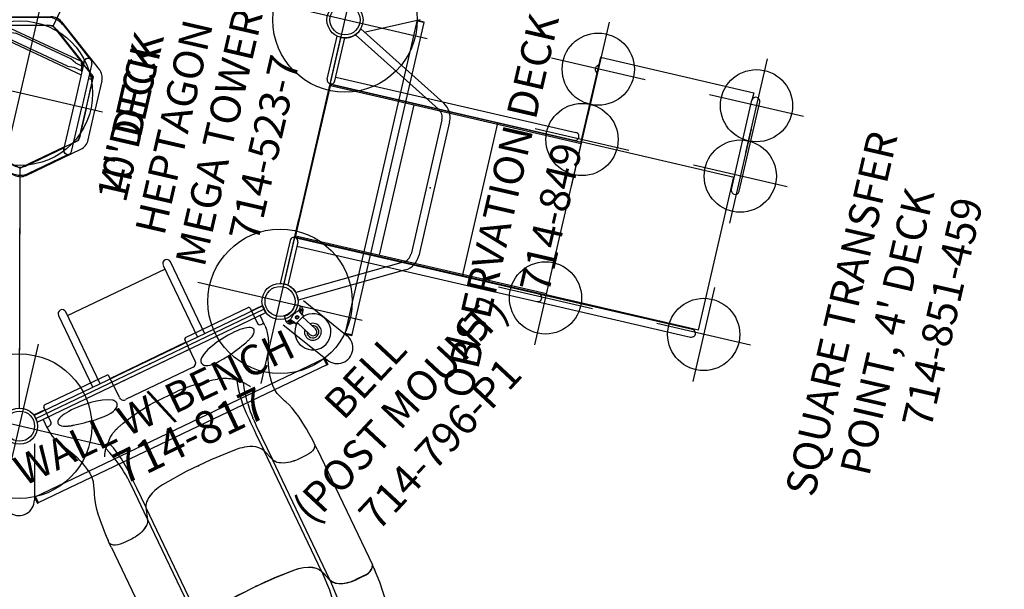
# Model space of a CAD drawing. Extents: x -259 to 369, y -349 to 363.
# Drawn here: x 177 to 340, y -171 to -76 of the extents above; entities that cross this region are included whole.
import ezdxf
from ezdxf.enums import TextEntityAlignment as Align

# ---------------------------------------------------------------- set-up
doc = ezdxf.new("R2010")
doc.units = 0
doc.header["$MEASUREMENT"] = 0
doc.linetypes.add('CENTER', pattern=[0.6, 0.375, -0.075, 0.075, -0.075])
doc.layers.get('0').update_dxf_attribs({"color": 5, "linetype": 'CONTINUOUS'})
doc.layers.add('Ft', color=1, linetype='CONTINUOUS', plot=False)
doc.layers.add('Node', color=7, linetype='CONTINUOUS', plot=False)
for name, color, linetype in [('PARTNO', 7, 'CONTINUOUS'), ('PHASE-1', 6, 'CONTINUOUS'), ('PHASE-2', 4, 'CONTINUOUS'), ('TXT', 7, 'CENTER')]:
    doc.layers.add(name, color=color, linetype=linetype)
doc.styles.add('ROMANS', font='ROMANS.SHX', dxfattribs={"height": 5})
doc.styles.add('SIMPLEX', font='simplex.shx')

# ---------------------------------------------------------------- blocks, each defined once
blk = doc.blocks.new('PARTNO')
at = {"layer": 'TXT', "style": 'ROMANS'}
blk.add_attdef('PARTNO', text='', height=5, dxfattribs=at).set_placement((0, 0), align=Align.CENTER)
blk = doc.blocks.new('2352370a')
for p, q in [((81.4, 43.91), (40.45, 53.26)), ((35.18, 52.06), (2.35, 25.87)), ((38.2, 51), (47.07, 12.14)), ((103.85, 2.7), (85.63, 40.54)), ((0, 21), (0, -21)), ((47.07, 12.14), (38.62, 5.4)), ((57.6, 9.73), (47.07, 12.14)), ((62.28, 0), (57.6, 9.73)), ((38.62, 5.4), (38.62, -5.4)), ((57.6, -9.73), (62.28, 0)), ((102.15, 0), (62.28, 0)), ((85.63, -40.54), (103.85, -2.7)), ((38.62, -5.4), (47.07, -12.14)), ((47.07, -12.14), (57.6, -9.73)), ((38.2, -51), (47.07, -12.14)), ((2.35, -25.87), (35.18, -52.06)), ((40.45, -53.26), (81.4, -43.91))]:
    blk.add_line(p, q)
for centre, radius in [((37.53, 53.93), 3), ((37.53, 53.93), 2.5), ((84.32, 43.25), 3), ((84.32, 43.25), 2.5), ((0, 24), 3), ((0, 24), 2.5), ((105.15, 0), 3), ((105.15, 0), 2.5), ((0, -24), 3), ((0, -24), 2.5), ((84.32, -43.25), 3), ((84.32, -43.25), 2.5), ((37.53, -53.93), 3), ((37.53, -53.93), 2.5)]:
    blk.add_circle(centre, radius)
at = {"layer": 'Ft'}
for p, q in [((37.53, 67.93), (37.53, 39.93)), ((84.32, 57.25), (84.32, 29.25)), ((23.53, 53.93), (51.53, 53.93)), ((70.32, 43.25), (98.32, 43.25)), ((0, 38), (0, 10)), ((-14, 24), (14, 24)), ((49.84, 14), (49.84, -14)), ((105.15, 14), (105.15, -14)), ((35.84, 0), (63.84, 0)), ((91.15, 0), (119.15, 0)), ((0, -10), (0, -38)), ((-14, -24), (14, -24)), ((84.32, -29.25), (84.32, -57.25)), ((37.53, -39.93), (37.53, -67.93)), ((70.32, -43.25), (98.32, -43.25)), ((23.53, -53.93), (51.53, -53.93))]:
    blk.add_line(p, q, dxfattribs=at)
for centre in [(37.53, 53.93), (84.32, 43.25), (0, 24), (49.84, 0), (105.15, 0), (0, -24), (84.32, -43.25), (37.53, -53.93)]:
    blk.add_circle(centre, 12, dxfattribs=at)
at = {"layer": 'Node'}
for p in [(37.53, 53.93, -48), (60.93, 48.59), (84.32, 43.25, -48), (18.76, 38.96), (0, 24, -48), (94.74, 21.62), (0, 0), (105.15, 0, -48), (94.74, -21.62), (0, -24, -48), (18.76, -38.96), (84.32, -43.25, -48), (60.93, -48.59), (37.53, -53.93, -48)]:
    blk.add_point(p, dxfattribs=at)
at = {"layer": 'PARTNO'}
ref = blk.add_blockref('PARTNO', (5.78, -0.25), dxfattribs=dict(at, rotation=270))
ref.add_attrib('PARTNO', '714-523-7', dxfattribs={"height": 5, "rotation": 270, "style": 'SIMPLEX'}).set_placement((5.78, -0.25), align=Align.CENTER)
at = {"layer": 'TXT', "style": 'SIMPLEX'}
for s, p in [('MEGA TOWER', (15.35, -0.25)), ('HEPTAGON', (23.04, -0.25)), ("4' DECK", (30.51, -0.25))]:
    blk.add_text(s, height=5, rotation=270, dxfattribs=at).set_placement(p, align=Align.MIDDLE)
blk = doc.blocks.new('235237bz')
for p, q in [((81.4, 43.91), (40.45, 53.26)), ((35.18, 52.06), (2.35, 25.87)), ((38.2, 51), (46.75, 13.52)), ((103.85, 2.7), (85.63, 40.54)), ((0, 21), (0, -21)), ((57.59, 11.28), (47.76, 13.52)), ((57.02, 11.28), (48.27, 13.28)), ((45.85, 13.09), (37.97, 6.8)), ((45.49, 12.64), (39.95, 8.22)), ((40.68, 7.05), (46.72, 11.86)), ((46.31, 11.62), (40.77, 7.2)), ((46.72, 11.86), (46.79, 11.91)), ((47.42, 12.06), (47.51, 12.04)), ((47.51, 12.04), (57.16, 9.84)), ((56.72, 10), (47.98, 12)), ((57.16, 9.84), (57.25, 9.82)), ((63.49, 0.98), (59.11, 10.06)), ((40.01, 8.15), (39.95, 8.22)), ((57.76, 9.41), (57.8, 9.33)), ((57.8, 9.33), (62.1, 0.4)), ((61.95, 0.85), (58.06, 8.94)), ((63.13, 1.42), (59.24, 9.51)), ((39.37, 7.5), (39.37, 0)), ((40.68, 7.5), (40.68, 0)), ((40.77, 7.2), (40.71, 7.27)), ((37.12, 5.04), (37.12, 0)), ((38.62, 0), (38.62, 5.04)), ((38.9, 5.63), (39.37, 6)), ((62.1, 0.4), (62.14, 0.33)), ((37.12, -5.04), (37.12, 0)), ((38.62, 0), (38.62, -5.04)), ((39.37, -7.5), (39.37, 0)), ((40.68, -7.5), (40.68, 0)), ((57.8, -9.33), (62.1, -0.4)), ((61.95, -0.85), (58.06, -8.94)), ((63.49, -0.98), (59.11, -10.06)), ((63.13, -1.42), (59.24, -9.51)), ((62.1, -0.4), (62.14, -0.33)), ((102.15, 0), (63.71, 0)), ((85.63, -40.54), (103.85, -2.7)), ((39.37, -4.98), (38.62, -4.82)), ((38.62, -5.04), (38.9, -5.63)), ((38.9, -5.59), (39.37, -5.97)), ((38.9, -5.63), (39.37, -6)), ((39.37, -5.85), (38.95, -5.52)), ((39, -5.47), (39.37, -5.76)), ((39.37, -5.65), (39.05, -5.4)), ((39.23, -5.42), (39.18, -5.42)), ((39.23, -5.42), (39.23, -5.42)), ((57.99, -8.93), (40.68, -5.26)), ((42.18, -6.22), (40.82, -5.93)), ((43.22, -6.15), (42.18, -6.22)), ((43.22, -6.15), (53.1, -8.24)), ((45.85, -13.09), (37.97, -6.8)), ((40.01, -8.15), (39.95, -8.22)), ((41.08, -7.01), (40.68, -6.7)), ((40.68, -6.81), (41.02, -7.08)), ((40.98, -7.14), (40.68, -6.9)), ((40.68, -7.02), (40.92, -7.21)), ((40.68, -7.05), (46.72, -11.86)), ((40.77, -7.2), (40.71, -7.27)), ((46.31, -11.62), (40.77, -7.2)), ((42.03, -6.95), (40.95, -6.72)), ((41, -6.87), (40.98, -6.82)), ((41.05, -6.97), (41, -6.87)), ((41.08, -7.01), (41.05, -6.97)), ((41.12, -7.4), (54.53, -10.24)), ((42.03, -6.95), (42.95, -7.43)), ((42.95, -7.43), (52.83, -9.53)), ((45.49, -12.64), (39.95, -8.22)), ((53.87, -9.46), (52.83, -9.53)), ((53.1, -8.24), (54.02, -8.73)), ((53.87, -9.46), (54.98, -9.7)), ((54.02, -8.73), (55.61, -9.06)), ((54.62, -10.14), (57.14, -9.55)), ((57.16, -9.64), (54.64, -10.23)), ((54.65, -10.29), (57.18, -9.71)), ((57.2, -9.79), (54.67, -10.38)), ((55.03, -9.59), (55.03, -9.59)), ((56.52, -9.24), (56.69, -9.37)), ((56.52, -9.24), (56.52, -9.24)), ((56.97, -9.5), (56.97, -9.5)), ((56.97, -9.5), (57.02, -9.51)), ((57.16, -9.84), (57.25, -9.82)), ((57.76, -9.41), (57.8, -9.33)), ((47.51, -12.04), (57.16, -9.84)), ((57.59, -11.28), (47.76, -13.52)), ((56.72, -10), (47.98, -12)), ((57.02, -11.28), (48.27, -13.28)), ((54.58, -10.15), (54.62, -10.12)), ((54.62, -10.12), (54.71, -10.05)), ((54.71, -10.05), (54.75, -10.02)), ((54.75, -10.02), (54.75, -10.02)), ((46.72, -11.86), (46.79, -11.91)), ((47.42, -12.06), (47.51, -12.04)), ((38.2, -51), (46.75, -13.52)), ((2.35, -25.87), (35.18, -52.06)), ((40.45, -53.26), (81.4, -43.91))]:
    blk.add_line(p, q)
for points in [[(39.05, -5.4), (39, -5.37), (38.95, -5.37), (38.9, -5.4), (38.86, -5.44), (38.85, -5.49), (38.86, -5.55), (38.9, -5.59)], [(38.95, -5.52), (38.94, -5.5), (38.94, -5.48), (38.96, -5.46), (38.98, -5.46), (39, -5.47)], [(39.18, -5.42), (39.07, -5.39), (39.06, -5.39)], [(39.37, -5.43), (39.28, -5.43), (39.23, -5.42)], [(40.98, -6.82), (40.97, -6.78), (40.9, -6.53), (40.89, -6.32)], [(40.92, -7.21), (40.97, -7.23), (41.03, -7.23), (41.08, -7.21), (41.11, -7.16), (41.13, -7.11), (41.11, -7.05), (41.08, -7.01)], [(41.02, -7.08), (41.04, -7.1), (41.03, -7.12), (41.02, -7.14), (41, -7.14), (40.98, -7.14)], [(54.75, -10.02), (54.78, -9.99), (54.94, -9.78), (55.03, -9.59)], [(56.69, -9.37), (56.92, -9.48), (56.97, -9.5)], [(57.02, -9.51), (57.13, -9.54), (57.14, -9.54)], [(57.14, -9.55), (57.2, -9.55), (57.25, -9.57), (57.28, -9.62), (57.29, -9.67), (57.28, -9.72), (57.25, -9.77), (57.2, -9.79)], [(57.18, -9.71), (57.2, -9.69), (57.2, -9.67), (57.2, -9.65), (57.18, -9.64), (57.16, -9.64)], [(54.67, -10.38), (54.62, -10.38), (54.57, -10.36), (54.53, -10.31), (54.52, -10.26), (54.53, -10.21), (54.57, -10.16), (54.62, -10.14)], [(54.64, -10.23), (54.62, -10.24), (54.61, -10.26), (54.62, -10.28), (54.63, -10.29), (54.65, -10.29)]]:
    blk.add_lwpolyline(points)
for centre, radius in [((37.53, 53.93), 3), ((37.53, 53.93), 2.5), ((84.32, 43.25), 3), ((84.32, 43.25), 2.5), ((0, 24), 3), ((0, 24), 2.5), ((105.15, 0), 3), ((105.15, 0), 2.5), ((0, -24), 3), ((0, -24), 2.5), ((84.32, -43.25), 3), ((84.32, -43.25), 2.5), ((37.53, -53.93), 3), ((37.53, -53.93), 2.5)]:
    blk.add_circle(centre, radius)
for centre, radius, start, end in [((47.54, 10.08), 3.28, 77.1435, 128.5724), ((47.26, 11.33), 2.25, 77.1429, 128.5714), ((47.54, 10.08), 1.97, 77.1435, 128.5724), ((47.26, 11.33), 0.75, 77.1429, 128.5714), ((56.29, 8.08), 1.97, 25.7145, 77.1435), ((56.29, 8.08), 3.28, 25.7145, 77.1435), ((57.09, 9.08), 2.25, 25.7143, 77.1429), ((57.09, 9.08), 0.75, 25.7143, 77.1429), ((39.37, 5.04), 2.25, 128.5714, 180), ((40.03, 7.5), 0.656, 0, 180), ((40.1, 7.5), 0.656, 339.5985, 93.0443), ((39.37, 5.04), 0.75, 128.5714, 180), ((60.18, 0), 1.97, 0, 25.7145), ((61.46, 0), 0.75, 360, 25.7143), ((60.18, 0), 3.28, 0, 25.7145), ((61.46, 0), 2.25, 360, 25.7143), ((60.18, 0), 1.97, 334.2855, 0), ((61.46, 0), 0.75, 334.2857, 0), ((60.18, 0), 3.28, 334.2855, 0), ((61.46, 0), 2.25, 334.2857, 0), ((39.37, -5.04), 2.25, 180, 231.4286), ((39.37, -5.04), 0.75, 180, 231.4286), ((39.94, -6.3), 0.95, 359.315, 38.8008), ((40.03, -7.5), 0.656, 180, 0), ((40.1, -7.5), 0.656, 266.9557, 20.4015), ((55.91, -9.97), 0.95, 49.5119, 156.745), ((56.29, -8.08), 1.97, 282.8565, 334.2855), ((56.29, -8.08), 3.28, 282.8565, 334.2855), ((57.09, -9.08), 0.75, 282.8571, 334.2857), ((57.09, -9.08), 2.25, 282.8571, 334.2857), ((47.54, -10.08), 3.28, 231.4276, 282.8565), ((47.26, -11.33), 2.25, 231.4286, 282.8571), ((47.54, -10.08), 1.97, 231.4276, 282.8565), ((47.26, -11.33), 0.75, 231.4286, 282.8571)]:
    blk.add_arc(centre, radius, start, end)
at = {"layer": 'Node'}
for p in [(37.53, 53.93), (60.93, 48.59), (84.32, 43.25), (18.76, 38.96), (0, 24), (94.74, 21.62), (0, 0), (105.15, 0), (94.74, -21.62), (0, -24), (18.76, -38.96), (84.32, -43.25), (60.93, -48.59), (37.53, -53.93)]:
    blk.add_point(p, dxfattribs=at)
at = {"layer": 'PARTNO'}
ref = blk.add_blockref('PARTNO', (5.78, -0.25), dxfattribs=dict(at, rotation=270))
ref.add_attrib('PARTNO', '714-523-7', dxfattribs={"height": 5, "rotation": 270, "style": 'SIMPLEX'}).set_placement((5.78, -0.25), align=Align.CENTER)
at = {"layer": 'TXT', "style": 'SIMPLEX'}
for s, p in [('MEGA TOWER', (15.35, -0.25)), ('HEPTAGON', (23.04, -0.25)), ("10' DECK", (30.51, -0.25))]:
    blk.add_text(s, height=5, rotation=270, dxfattribs=at).set_placement(p, align=Align.MIDDLE)
blk = doc.blocks.new('23849000')
for p, q in [((2.89, 23.12), (19.12, 14.21)), ((2.24, 21.98), (18.49, 13.05)), ((0, -21), (0, 21)), ((19.45, 11.44), (19.45, -11.44)), ((20.76, 11.44), (20.76, -11.44)), ((18.49, -13.05), (2.23, -21.98)), ((19.12, -14.21), (2.89, -23.12))]:
    blk.add_line(p, q)
for centre, radius, start, end in [((0, 24.02), 3.02, 270, 342.649), ((17.6, 11.44), 3.16, 0, 61.23), ((17.6, 11.44), 1.84, 0, 61.23), ((17.6, -11.44), 1.84, 298.77, 0), ((17.6, -11.44), 3.16, 298.77, 0), ((0, -24.02), 3.02, 17.351, 90)]:
    blk.add_arc(centre, radius, start, end)
at = {"layer": 'Node'}
for p in [(0, 0), (20.1, 0)]:
    blk.add_point(p, dxfattribs=at)
at = {"layer": 'PARTNO'}
ref = blk.add_blockref('PARTNO', (43.25, -0.3), dxfattribs=dict(at, rotation=90))
ref.add_attrib('PARTNO', '714-849', dxfattribs={"height": 5, "rotation": 90, "style": 'SIMPLEX'}).set_placement((43.25, -0.3), align=Align.CENTER)
at = {"layer": 'TXT', "style": 'SIMPLEX'}
blk.add_text('OBSERVATION DECK', height=5, rotation=90, dxfattribs=at).set_placement((32.8, -0.3), align=Align.MIDDLE)
blk = doc.blocks.new('23850000')
for p, q in [((-0.66, 19), (-0.66, 21.08)), ((0.66, 19), (0.66, 21.07)), ((2.5, 20), (0.66, 20)), ((2.08, 19.5), (2.08, 19.75)), ((2.5, 20), (2.86, 19.98)), ((3.32, 19.94), (2.86, 19.98)), ((-1.38, 7.25), (-1.38, 18.75)), ((-1.12, 19), (1.58, 19)), ((4.8, 19.57), (4.8, 19.57)), ((5.88, 19.03), (5.88, 19.03)), ((16.9, 18.17), (16.89, 18.16)), ((20.42, 18.72), (20.42, 18.72)), ((23.5, 18.95), (23.5, 18.95)), ((23.98, 18.95), (23.5, 18.95)), ((12.9, 16.86), (12.9, 16.86)), ((15.21, 17.55), (15.21, 17.55)), ((24.96, 16.95), (24.96, 15.44)), ((9.59, 12.71), (8.31, 11.38)), ((8.77, 11.86), (10.08, 11.46)), ((16.95, 11.5), (23.15, 11.5)), ((23.16, 11.5), (21.26, 10.89)), ((23.29, 11.55), (23.16, 11.5)), ((2.88, 7), (-1.12, 7)), ((-0.66, -7), (-0.66, 7)), ((0.66, -7), (0.66, 7)), ((19.08, 7.09), (19.04, 6.77)), ((3.62, 6.25), (3.62, -6.25)), ((6.07, -2.17), (6.07, 2.17)), ((-1.38, -18.75), (-1.38, -7.25)), ((2.88, -7), (-1.12, -7)), ((9.59, -12.71), (8.31, -11.38)), ((14.73, -10.89), (14.64, -10.89)), ((14.73, -10.89), (14.82, -10.89)), ((21.26, -10.89), (23.16, -11.5)), ((10.02, -11.48), (8.77, -11.86)), ((23.15, -11.5), (16.95, -11.5)), ((23.16, -11.5), (23.29, -11.55)), ((23.29, -11.55), (23.43, -11.62)), ((24.96, -15.44), (24.96, -16.95)), ((12.9, -16.86), (12.9, -16.86)), ((15.21, -17.55), (15.21, -17.55)), ((1.58, -19), (-1.12, -19)), ((-0.66, -21.08), (-0.66, -19)), ((0.66, -21.07), (0.66, -19)), ((2.08, -19.75), (2.08, -19.5)), ((4.8, -19.57), (4.8, -19.57)), ((5.88, -19.03), (5.88, -19.03)), ((16.89, -18.16), (16.9, -18.17)), ((20.42, -18.72), (20.42, -18.72)), ((23.98, -18.95), (23.5, -18.95)), ((23.5, -18.95), (23.5, -18.95)), ((24.34, -18.7), (23.98, -18.95)), ((2.5, -20), (0.66, -20))]:
    blk.add_line(p, q)
for points in [[(4.8, 19.57), (4.6, 19.64), (4.33, 19.73), (4.06, 19.8), (3.8, 19.86), (3.55, 19.9), (3.32, 19.94)], [(2.45, 18.05), (2.27, 18.05), (2.1, 17.99), (1.94, 17.86), (1.79, 17.66), (1.67, 17.41), (1.56, 17.11), (1.47, 16.77), (1.4, 16.39), (1.35, 15.96), (1.32, 15.48), (1.3, 14.95), (1.3, 14.4), (1.33, 13.8), (1.38, 13.14), (1.47, 12.41), (1.59, 11.59), (1.78, 10.68), (2.05, 9.73), (2.4, 8.85), (2.83, 8.15)], [(2.74, 17.92), (2.68, 17.96), (2.61, 17.99), (2.54, 18.02), (2.45, 18.05)], [(5.88, 19.03), (5.75, 19.11), (5.53, 19.23), (5.32, 19.35), (5.11, 19.45), (4.91, 19.53), (4.8, 19.57)], [(12.9, 16.86), (12.63, 16.85), (12.1, 16.88), (11.38, 16.98), (10.54, 17.15), (9.62, 17.39), (8.67, 17.69), (7.72, 18.08), (6.76, 18.54), (5.88, 19.03)], [(16.89, 18.16), (16.15, 17.93), (15.53, 17.68), (15.21, 17.55)], [(20.42, 18.72), (18.74, 18.56), (17.74, 18.37), (16.9, 18.17)], [(23.5, 18.95), (22.68, 18.93), (21.79, 18.87), (21, 18.79), (20.42, 18.72)], [(23.98, 18.95), (24.34, 18.7), (24.55, 18.46), (24.72, 18.14), (24.85, 17.78), (24.93, 17.38), (24.96, 16.95)], [(3.41, 16.87), (3.36, 17.01), (3.3, 17.15), (3.23, 17.3), (3.14, 17.45), (3.04, 17.61), (2.91, 17.77), (2.74, 17.92)], [(3.72, 15.88), (3.7, 15.95), (3.68, 16.02), (3.66, 16.1), (3.63, 16.19), (3.6, 16.29), (3.57, 16.4), (3.54, 16.52), (3.5, 16.63), (3.46, 16.76), (3.41, 16.87)], [(15.21, 17.55), (14.28, 17.2), (13.58, 16.97), (12.9, 16.86)], [(3.9, 15.07), (3.84, 15.34), (3.78, 15.61), (3.72, 15.88)], [(4.23, 13.57), (4.12, 14.09), (4.02, 14.59), (3.9, 15.07)], [(24.96, 15.44), (24.95, 15.19), (24.94, 14.93), (24.91, 14.64), (24.87, 14.32), (24.81, 13.99), (24.72, 13.63), (24.6, 13.26), (24.45, 12.87), (24.27, 12.53), (24.09, 12.25), (23.91, 12.02), (23.74, 11.85), (23.58, 11.72)], [(4.63, 9.94), (4.62, 10.59), (4.55, 11.41), (4.45, 12.22), (4.34, 12.95), (4.23, 13.57)], [(10.69, 13.43), (10.62, 13.39), (10.54, 13.35), (10.45, 13.3), (10.36, 13.24), (10.25, 13.18), (10.13, 13.1), (10, 13.02), (9.87, 12.92), (9.73, 12.82), (9.59, 12.71)], [(11.03, 12.24), (10.31, 12.44), (9.54, 12.67)], [(10.08, 11.46), (11.53, 11.16), (13, 10.98), (14.46, 10.89)], [(12.62, 11.89), (12.19, 11.98), (11.65, 12.09), (11.03, 12.24)], [(12.98, 11.83), (12.82, 11.86), (12.62, 11.89)], [(12.98, 11.83), (13.36, 11.77), (13.76, 11.71)], [(13.76, 11.71), (14.34, 11.64), (14.91, 11.59), (15.47, 11.55)], [(15.67, 11.53), (15.6, 11.54), (15.53, 11.54), (15.47, 11.55)], [(15.67, 11.53), (16.04, 11.52), (16.47, 11.5), (16.95, 11.5)], [(23.58, 11.72), (23.43, 11.62), (23.29, 11.55)], [(3.62, 7.78), (3.85, 7.85), (4.07, 8.01), (4.26, 8.24), (4.42, 8.56), (4.53, 8.95), (4.6, 9.41), (4.63, 9.94)], [(8.31, 11.38), (8.2, 11.22), (8.09, 11.07), (7.99, 10.9), (7.88, 10.72), (7.77, 10.53), (7.67, 10.33), (7.57, 10.11), (7.47, 9.88), (7.37, 9.63), (7.28, 9.35), (7.19, 9.04)], [(14.46, 10.89), (14.58, 10.89), (14.7, 10.89), (14.82, 10.89)], [(14.82, 10.89), (15.43, 10.89), (16.03, 10.89), (16.63, 10.89)], [(16.63, 10.89), (17.37, 10.89), (18.09, 10.89), (21.26, 10.88)], [(21.26, 10.89), (20.82, 10.67), (20.41, 10.34), (20.08, 9.93), (19.81, 9.5), (19.59, 9.07), (19.43, 8.64), (19.3, 8.22), (19.2, 7.82), (19.13, 7.44), (19.08, 7.09)], [(7.18, 9), (6.99, 8.26), (6.82, 7.53), (6.66, 6.74), (6.5, 5.9), (6.37, 5.08), (6.27, 4.32), (6.19, 3.59), (6.12, 2.88), (6.07, 2.17)], [(2.83, 8.15), (2.89, 8.09), (2.95, 8.04)], [(2.95, 8.04), (2.99, 8), (3.04, 7.96), (3.09, 7.93), (3.15, 7.89), (3.22, 7.86), (3.29, 7.82), (3.38, 7.8)], [(3.38, 7.8), (3.43, 7.79), (3.48, 7.78), (3.52, 7.78), (3.56, 7.77), (3.59, 7.77), (3.62, 7.78)], [(19.04, 6.77), (18.78, 2.27), (18.78, -2.27), (19.04, -6.77)], [(7.18, -9), (6.99, -8.26), (6.82, -7.53), (6.66, -6.74), (6.5, -5.9), (6.37, -5.08), (6.27, -4.32), (6.19, -3.59), (6.12, -2.88), (6.07, -2.17)], [(2.83, -8.15), (2.4, -8.84), (2.05, -9.73), (1.78, -10.7), (1.59, -11.64), (1.46, -12.48), (1.37, -13.22), (1.32, -13.89), (1.3, -14.49), (1.3, -15.05), (1.32, -15.56), (1.36, -16.04), (1.42, -16.46), (1.49, -16.83), (1.58, -17.16), (1.68, -17.45), (1.81, -17.69), (1.96, -17.88), (2.12, -18), (2.28, -18.05), (2.45, -18.05)], [(2.95, -8.04), (2.91, -8.07), (2.87, -8.11), (2.83, -8.15)], [(3.38, -7.8), (3.24, -7.85), (3.09, -7.93), (2.95, -8.04)], [(3.62, -7.78), (3.59, -7.77), (3.56, -7.77), (3.52, -7.78), (3.48, -7.78), (3.43, -7.79), (3.38, -7.8)], [(4.63, -9.94), (4.6, -9.4), (4.52, -8.93), (4.41, -8.54), (4.25, -8.22), (4.05, -7.99), (3.84, -7.85), (3.62, -7.78)], [(19.04, -6.77), (19.15, -7.58), (19.33, -8.33), (19.54, -8.95), (19.78, -9.44), (20.01, -9.84), (20.24, -10.15), (20.47, -10.39), (20.69, -10.58), (20.89, -10.72), (21.08, -10.82), (21.26, -10.89)], [(8.31, -11.38), (8.2, -11.22), (8.09, -11.07), (7.99, -10.9), (7.88, -10.72), (7.77, -10.53), (7.67, -10.33), (7.57, -10.11), (7.47, -9.88), (7.37, -9.63), (7.28, -9.35), (7.19, -9.04)], [(4.23, -13.57), (4.34, -12.93), (4.45, -12.23), (4.55, -11.45), (4.62, -10.63), (4.63, -9.94)], [(14.43, -10.89), (12.22, -11.06), (10.02, -11.48)], [(14.64, -10.89), (14.53, -10.89), (14.43, -10.89)], [(16.61, -10.89), (15.72, -10.89), (14.82, -10.89)], [(21.25, -10.88), (17.71, -10.89), (16.61, -10.89)], [(12.63, -11.89), (12.08, -12), (11.36, -12.16), (10.49, -12.39), (9.54, -12.67)], [(10.69, -13.43), (10.62, -13.39), (10.54, -13.35), (10.45, -13.3), (10.36, -13.24), (10.25, -13.18), (10.13, -13.1), (10, -13.02), (9.87, -12.92), (9.73, -12.82), (9.59, -12.71)], [(12.98, -11.83), (12.82, -11.86), (12.63, -11.89)], [(13.75, -11.71), (13.36, -11.77), (12.98, -11.83)], [(15.47, -11.55), (14.91, -11.59), (14.34, -11.64), (13.75, -11.71)], [(15.68, -11.53), (15.61, -11.54), (15.54, -11.54), (15.47, -11.55)], [(16.95, -11.5), (16.48, -11.5), (16.05, -11.52), (15.68, -11.53)], [(23.43, -11.62), (23.58, -11.72), (23.74, -11.85), (23.91, -12.02), (24.08, -12.24), (24.26, -12.51), (24.44, -12.86), (24.6, -13.25), (24.72, -13.62), (24.81, -13.98), (24.87, -14.32), (24.91, -14.64), (24.94, -14.93), (24.95, -15.19), (24.96, -15.44)], [(3.91, -15.07), (4.02, -14.59), (4.12, -14.09), (4.23, -13.57)], [(3.41, -16.87), (3.45, -16.76), (3.49, -16.64), (3.53, -16.52), (3.57, -16.4), (3.61, -16.29), (3.63, -16.19), (3.66, -16.1), (3.68, -16.02), (3.7, -15.95), (3.72, -15.88)], [(3.72, -15.88), (3.78, -15.61), (3.84, -15.34), (3.91, -15.07)], [(2.45, -18.05), (2.56, -18.01), (2.66, -17.97), (2.74, -17.92)], [(2.74, -17.92), (2.95, -17.72), (3.15, -17.44), (3.3, -17.15), (3.41, -16.87)], [(5.88, -19.03), (6.77, -18.54), (7.74, -18.07), (8.7, -17.69), (9.63, -17.39), (10.54, -17.15), (11.38, -16.98), (12.1, -16.88), (12.63, -16.85), (12.9, -16.86)], [(12.9, -16.86), (13.58, -16.97), (14.28, -17.2), (15.21, -17.55)], [(15.21, -17.55), (15.53, -17.68), (16.15, -17.93), (16.89, -18.16)], [(24.96, -16.95), (24.93, -17.38), (24.85, -17.78), (24.72, -18.14), (24.55, -18.46), (24.34, -18.7)], [(3.33, -19.94), (3.83, -19.85), (4.35, -19.72), (4.8, -19.57)], [(4.8, -19.57), (4.91, -19.53), (5.11, -19.45), (5.32, -19.35), (5.53, -19.23), (5.75, -19.11), (5.88, -19.03)], [(16.9, -18.17), (17.74, -18.37), (18.74, -18.56), (20.42, -18.72)], [(20.42, -18.72), (21, -18.79), (21.79, -18.87), (22.68, -18.93), (23.5, -18.95)], [(2.5, -20), (2.8, -19.99), (3.33, -19.94)]]:
    blk.add_lwpolyline(points)
for centre, radius, start, end in [((2.33, 19.75), 0.25, 90, 180), ((-1.12, 18.75), 0.25, 90, 180), ((1.58, 19.5), 0.5, 270, 0), ((-1.12, 7.25), 0.25, 180, 270), ((2.88, 6.25), 0.75, 0, 90), ((2.88, -6.25), 0.75, 270, 0), ((-1.12, -7.25), 0.25, 90, 180), ((-1.12, -18.75), 0.25, 180, 270), ((1.58, -19.5), 0.5, 0, 90), ((2.33, -19.75), 0.25, 180, 270)]:
    blk.add_arc(centre, radius, start, end)
at = {"layer": 'Node'}
for p in [(0, 0), (18.78, 0, -1.58)]:
    blk.add_point(p, dxfattribs=at)
blk = doc.blocks.new('23850100')
for p, q in [((5.21, 18.95), (5.22, 18.95)), ((6.02, 18.95), (27.35, 18.95)), ((6.18, 16.95), (6.18, 15.44)), ((28.36, 16.95), (28.36, 15.44)), ((4.38, 11.5), (2.48, 10.89)), ((4.51, 11.55), (4.38, 11.5)), ((26.52, 11.5), (4.38, 11.5)), ((26.53, 11.5), (24.64, 10.89)), ((26.61, 11.5), (26.52, 11.5)), ((24.64, 10.89), (2.49, 10.89)), ((24.19, 10.67), (24.64, 10.89)), ((24.72, 10.89), (24.64, 10.89)), ((0.3, 7.09), (0.27, 6.77)), ((22.24, 3.4), (22.46, 6.78)), ((22.2, 1.7), (22.2, -1.7)), ((2.48, -10.89), (4.38, -11.5)), ((24.65, -10.9), (2.54, -10.9)), ((24.73, -10.9), (24.65, -10.9)), ((24.66, -10.91), (26.53, -11.5)), ((26.51, -11.5), (4.37, -11.5)), ((4.38, -11.5), (4.51, -11.55)), ((4.51, -11.55), (4.65, -11.62)), ((26.6, -11.5), (26.51, -11.5)), ((6.18, -15.44), (6.18, -16.95)), ((28.36, -15.44), (28.36, -16.95)), ((5.56, -18.7), (5.21, -18.95)), ((6.02, -18.95), (5.21, -18.95)), ((6.02, -18.95), (27.35, -18.95))]:
    blk.add_line(p, q)
for points in [[(5.21, 18.95), (5.56, 18.7), (5.77, 18.46), (5.94, 18.14), (6.07, 17.78), (6.15, 17.38), (6.18, 16.95)], [(6.02, 18.95), (5.32, 18.95), (5.24, 18.95), (5.22, 18.95)], [(28.36, 16.95), (28.34, 17.32), (28.26, 17.75), (28.12, 18.14), (27.93, 18.47), (27.7, 18.72), (27.35, 18.95)], [(6.18, 15.44), (6.18, 15.19), (6.16, 14.93), (6.14, 14.64), (6.09, 14.32), (6.03, 13.99), (5.94, 13.63), (5.83, 13.26), (5.67, 12.87), (5.49, 12.53), (5.31, 12.25), (5.14, 12.02), (4.96, 11.85), (4.8, 11.72)], [(26.53, 11.5), (26.96, 11.72), (27.36, 12.09), (27.7, 12.59), (27.98, 13.2), (28.19, 13.9), (28.32, 14.65), (28.36, 15.44)], [(4.8, 11.72), (4.65, 11.62), (4.51, 11.55)], [(2.48, 10.89), (2.04, 10.67), (1.63, 10.34), (1.3, 9.93), (1.03, 9.5), (0.82, 9.07), (0.65, 8.64), (0.52, 8.22), (0.42, 7.82), (0.35, 7.44), (0.3, 7.09)], [(22.46, 6.78), (22.58, 7.64), (22.78, 8.44), (23.05, 9.17), (23.38, 9.79), (23.77, 10.3), (24.19, 10.67)], [(0.27, 6.77), (0, 2.27), (0, -2.27), (0.27, -6.77)], [(22.2, 1.7), (22.24, 3.4)], [(22.46, -6.78), (22.24, -3.4), (22.2, -1.7)], [(0.27, -6.77), (0.38, -7.58), (0.55, -8.33), (0.77, -8.95), (1, -9.44), (1.24, -9.84), (1.47, -10.15), (1.69, -10.39), (1.91, -10.58), (2.11, -10.72), (2.3, -10.82), (2.48, -10.89)], [(24.66, -10.91), (24.2, -10.68), (23.78, -10.31), (23.39, -9.81), (23.05, -9.18), (22.78, -8.45), (22.58, -7.64), (22.46, -6.78)], [(4.65, -11.62), (4.8, -11.72), (4.96, -11.85), (5.13, -12.02), (5.31, -12.24), (5.49, -12.51), (5.67, -12.86), (5.82, -13.25), (5.94, -13.62), (6.03, -13.98), (6.09, -14.32), (6.14, -14.64), (6.16, -14.93), (6.18, -15.19), (6.18, -15.44)], [(28.36, -15.44), (28.32, -14.65), (28.19, -13.89), (27.98, -13.2), (27.7, -12.58), (27.35, -12.08), (26.95, -11.72), (26.53, -11.5)], [(6.18, -16.95), (6.15, -17.38), (6.07, -17.78), (5.94, -18.14), (5.77, -18.46), (5.56, -18.7)], [(27.35, -18.95), (27.7, -18.72), (27.94, -18.46), (28.13, -18.13), (28.26, -17.74), (28.34, -17.32), (28.36, -16.95)]]:
    blk.add_lwpolyline(points)
at = {"layer": 'Node'}
for p in [(0, 0), (22.2, 0, -14.47)]:
    blk.add_point(p, dxfattribs=at)
blk = doc.blocks.new('23850200')
for p, q in [((5.31, 18.95), (5.19, 18.95)), ((5.98, 18.95), (5.99, 18.95)), ((6.2, 16.95), (6.2, 15.44)), ((4.37, 11.5), (2.48, 10.89)), ((4.45, 11.5), (4.36, 11.5)), ((2.03, 10.67), (2.48, 10.89)), ((2.56, 10.89), (2.48, 10.89)), ((0.08, 3.4), (0.3, 6.78)), ((37.11, 5.63), (37.05, 5.68)), ((37.2, 5.57), (37.11, 5.63)), ((36.86, 3.37), (35.99, 2.12)), ((30.31, 0.56), (30.38, 0.52)), ((32.25, -0.07), (30.38, 0.52)), ((30.46, 0.46), (30.38, 0.52)), ((26.77, -0.95), (26.18, -1.59)), ((32.18, -0.02), (32.25, -0.07)), ((32.72, -0.13), (32.25, -0.07)), ((2.57, -10.9), (2.49, -10.9)), ((2.5, -10.91), (4.37, -11.5)), ((4.44, -11.5), (4.35, -11.5)), ((6.2, -15.44), (6.2, -16.95)), ((17.6, -16.81), (17.87, -17.33)), ((17.8, -17.28), (17.87, -17.33)), ((17.94, -17.38), (17.87, -17.33)), ((17.87, -17.33), (19.06, -18.91)), ((5.19, -18.95), (5.24, -18.95)), ((5.24, -18.95), (5.3, -18.95)), ((19, -18.86), (19.06, -18.91)), ((19.14, -18.96), (19.06, -18.91)), ((18.28, -23.17), (17.41, -24.41)), ((15.3, -25.38), (15.46, -25.49)), ((15.88, -25.49), (15.46, -25.49))]:
    blk.add_line(p, q)
for points in [[(6.2, 16.95), (6.18, 17.32), (6.1, 17.75), (5.96, 18.14), (5.77, 18.47), (5.54, 18.72), (5.19, 18.95)], [(5.74, 18.94), (5.4, 18.95), (5.31, 18.95)], [(5.74, 18.94), (5.8, 18.94), (5.85, 18.94), (5.91, 18.95), (5.96, 18.95), (5.98, 18.95)], [(5.99, 18.95), (5.98, 18.95), (5.94, 18.95), (5.9, 18.95), (5.84, 18.94), (5.77, 18.94)], [(37.05, 5.68), (34.58, 7.45), (31.55, 9.54), (28.06, 11.7), (24.23, 13.77), (20.17, 15.65), (16.05, 17.21), (12.01, 18.3), (8.25, 18.84), (5.98, 18.95)], [(4.37, 11.5), (4.8, 11.72), (5.2, 12.09), (5.54, 12.59), (5.82, 13.2), (6.03, 13.9), (6.16, 14.65), (6.2, 15.44)], [(4.45, 11.5), (7.39, 11.33), (10.39, 10.85), (13.39, 10.08), (16.37, 9.07), (19.26, 7.85), (22.05, 6.46), (24.72, 4.93), (27.3, 3.31), (29.78, 1.65), (32.18, -0.02)], [(0.3, 6.78), (0.42, 7.64), (0.62, 8.44), (0.89, 9.17), (1.22, 9.79), (1.61, 10.3), (2.03, 10.67)], [(2.56, 10.89), (5.78, 10.72), (9.06, 10.24), (12.35, 9.47), (15.61, 8.44), (18.79, 7.18), (21.86, 5.72), (24.81, 4.1), (27.63, 2.36), (30.31, 0.56)], [(37.2, 5.57), (37.35, 5.17), (37.39, 4.86), (37.35, 4.5), (37.25, 4.12), (37.08, 3.73), (36.86, 3.37)], [(0.3, -6.78), (0.08, -3.4), (0, 0), (0.08, 3.4)], [(35.99, 2.12), (35.5, 1.5), (34.96, 0.95), (34.38, 0.49), (33.8, 0.15), (33.24, -0.06), (32.72, -0.13)], [(30.38, 0.52), (29.88, 0.6), (29.31, 0.54), (28.69, 0.35), (28.05, 0.03), (27.4, -0.41), (26.77, -0.95)], [(26.18, -1.59), (23.38, -5.13), (20.78, -8.84), (18.41, -12.68)], [(2.5, -10.91), (2.04, -10.68), (1.61, -10.31), (1.23, -9.81), (0.89, -9.18), (0.62, -8.45), (0.42, -7.64), (0.3, -6.78)], [(2.57, -10.9), (4.83, -11.05), (6.91, -11.47), (8.85, -12.1), (10.68, -12.89), (12.43, -13.81), (14.17, -14.84), (15.94, -16), (17.8, -17.28)], [(6.2, -15.44), (6.16, -14.65), (6.03, -13.89), (5.82, -13.2), (5.54, -12.58), (5.19, -12.08), (4.79, -11.72), (4.37, -11.5)], [(4.44, -11.5), (6.24, -11.63), (7.92, -12.01), (9.5, -12.57), (10.97, -13.28), (12.35, -14.08), (13.65, -14.94), (14.91, -15.85), (16.19, -16.81), (17.54, -17.81), (19, -18.86)], [(18.41, -12.68), (18.11, -13.26), (17.83, -13.91), (17.6, -14.64), (17.47, -15.42), (17.46, -16.17), (17.6, -16.81)], [(5.19, -18.95), (5.54, -18.72), (5.78, -18.46), (5.97, -18.13), (6.1, -17.74), (6.18, -17.32), (6.2, -16.95)], [(5.3, -18.95), (5.39, -18.95), (5.99, -19.01)], [(5.99, -19.01), (6.38, -19.08), (7.53, -19.4), (8.57, -19.87), (9.52, -20.45), (10.43, -21.16), (11.34, -22.01), (12.46, -23.11), (13.99, -24.43), (15.3, -25.38)], [(19.06, -18.91), (19.28, -19.33), (19.39, -19.85), (19.38, -20.45), (19.26, -21.11), (19.03, -21.8), (18.7, -22.5), (18.28, -23.17)], [(17.41, -24.41), (17.14, -24.75), (16.84, -25.04), (16.51, -25.26), (16.18, -25.42), (15.88, -25.49)]]:
    blk.add_lwpolyline(points)
at = {"layer": 'Node'}
for p in [(0, 0), (22.06, -7.04, -14.45)]:
    blk.add_point(p, dxfattribs=at)
blk = doc.blocks.new('23961r10')
for p, q in [((-1.76, 3.28), (1, 3.28)), ((-1.76, 1.62), (-1.76, 3.28)), ((-1.26, 2.04), (-1.26, 3.28)), ((1.8, 3.28), (1.3, 3.28)), ((1.8, 3.28), (1.8, 3.08)), ((-1.95, 2.55), (-1.95, 2.88)), ((-1.83, 2.99), (-1.86, 2.99)), ((-1.83, 2.45), (-1.86, 2.45)), ((-1.83, 3.03), (-1.83, 2.41)), ((-1.83, 3.03), (-1.76, 3.03)), ((-1.83, 2.41), (-1.76, 2.41)), ((-1.63, 1.75), (-1.59, 1.9)), ((-1.4, 2.04), (0.81, 2.11)), ((-1.4, -2.04), (-1.4, 2.04)), ((0.81, 2.11), (0.81, -2.11)), ((0.99, 2.25), (1.07, 2.48)), ((1.26, -2.62), (1.26, 2.62)), ((1.26, 2.62), (3.87, 2.53)), ((1.88, 3.22), (1.8, 3.22)), ((1.88, 3.04), (1.88, 3.22)), ((1.88, 3.16), (1.91, 3.16)), ((2.02, 2.98), (2.02, 2.94)), ((4.11, 2.28), (4.11, -2.28)), ((-5.39, 1.08), (-5.39, -1.08)), ((-5.27, 1.2), (-4.15, 1.24)), ((-4.15, 1.24), (-4.15, -1.24)), ((-3.97, 1.38), (-3.96, 1.41)), ((-3.77, 1.55), (-1.82, 1.62)), ((-3.77, -1.55), (-3.77, 1.55)), ((-1.82, 1.62), (-1.82, -1.62)), ((-5.27, -1.2), (-4.15, -1.24)), ((-3.97, -1.38), (-3.96, -1.41)), ((-3.77, -1.55), (-1.82, -1.62)), ((-1.76, -3.34), (-1.76, -1.62)), ((-1.95, -2.95), (-1.95, -2.62)), ((-1.83, -2.51), (-1.86, -2.51)), ((-1.83, -3.05), (-1.86, -3.05)), ((-1.83, -2.47), (-1.83, -3.09)), ((-1.83, -2.47), (-1.76, -2.47)), ((-1.83, -3.09), (-1.76, -3.09)), ((-1.63, -1.75), (-1.59, -1.9)), ((-1.4, -2.04), (0.81, -2.11)), ((-1.26, -3.34), (-1.26, -2.04)), ((0.99, -2.25), (1.07, -2.48)), ((1.26, -2.62), (3.87, -2.53)), ((1.8, -3.15), (1.8, -3.34)), ((1.88, -3.28), (1.88, -3.1)), ((1.88, -3.22), (1.91, -3.22)), ((2.02, -3.01), (2.02, -3.04)), ((-1.76, -3.34), (1, -3.34)), ((1.8, -3.34), (1.3, -3.34)), ((1.88, -3.28), (1.8, -3.28))]:
    blk.add_line(p, q)
for centre in [(0.27, 2.91), (0.27, -2.97)]:
    blk.add_circle(centre, 0.25)
for centre, radius, start, end in [((1, 1.53), 1.75, 37.9465, 90), ((1.3, 2.66), 0.625, 90, 100.7554), ((-1.65, 2.72), 0.345, 127.458, 151.5883), ((-1.65, 2.72), 0.345, 208.4117, 232.542), ((-1.82, 1.82), 0.2, 272, 342), ((-1.4, 1.84), 0.2, 92, 162), ((0.8, 2.31), 0.2, 272, 342), ((1.26, 2.42), 0.2, 88, 162), ((1.43, 2.72), 0.654, 23.672, 42.0136), ((3.86, 2.28), 0.25, 0, 88), ((-5.26, 1.08), 0.125, 92, 180), ((-4.16, 1.44), 0.2, 272, 342), ((-3.77, 1.35), 0.2, 92, 162), ((-5.26, -1.08), 0.125, 180, 268), ((-4.16, -1.44), 0.2, 18, 88), ((-3.77, -1.35), 0.2, 198, 268), ((-1.82, -1.82), 0.2, 18, 88), ((-1.65, -2.78), 0.345, 127.458, 151.5883), ((-1.65, -2.78), 0.345, 208.4117, 232.542), ((-1.4, -1.84), 0.2, 198, 268), ((0.8, -2.31), 0.2, 18, 88), ((1, -1.59), 1.75, 270, 324.6722), ((1.26, -2.42), 0.2, 198, 272), ((1.43, -2.78), 0.654, 317.9864, 336.328), ((3.86, -2.28), 0.25, 272, 0), ((1.3, -2.72), 0.625, 259.2474, 270)]:
    blk.add_arc(centre, radius, start, end)
at = {"layer": 'Node'}
blk.add_point((0, 0), dxfattribs=at)
at = {"layer": 'PARTNO'}
ref = blk.add_blockref('PARTNO', (60.65, -0.88), dxfattribs=dict(at, rotation=90))
ref.add_attrib('PARTNO', '714-961-R1', dxfattribs={"height": 5, "rotation": 90, "style": 'SIMPLEX'}).set_placement((60.65, -0.88), align=Align.CENTER)
at = {"layer": 'TXT', "style": 'SIMPLEX'}
for s, p in [('DELIGHT-O-SCOPE', (41.64, -0.88)), ('TELESCOPE', (50.08, -0.88))]:
    blk.add_text(s, height=5, rotation=90, dxfattribs=at).set_placement(p, align=Align.MIDDLE)
blk = doc.blocks.new('23862700')
for p, q in [((-12.86, 26.71), (-12.86, 26.86)), ((-11.72, 26.86), (-12.86, 26.86)), ((-11.72, 26.71), (-12.86, 26.71)), ((-12.85, -26.48), (-12.85, 26.71)), ((-3.72, 23.03), (-12.14, 27.09)), ((-11.72, 26.89), (-11.72, -26.66)), ((-3.72, -22.81), (-12.14, -26.86)), ((-12.86, -26.48), (-12.86, -26.63)), ((-12.86, -26.48), (-11.72, -26.48)), ((-11.72, -26.63), (-12.86, -26.63)), ((-12.14, -26.86), (-12.16, -26.87)), ((-12.16, -26.88), (-12.16, -26.87)), ((-1.56, -27.55), (-9.98, -31.6)), ((-9.54, -31.42), (-10.24, -32.3)), ((-10.13, -32.4), (-10.24, -32.3)), ((-9.42, -31.51), (-10.13, -32.4)), ((31.46, -65.56), (-10.12, -32.39)), ((-9.99, -31.61), (-10, -31.61)), ((-9.56, -31.4), (32.31, -64.79)), ((34.28, -56.13), (32.2, -65.24)), ((31.46, -65.56), (32.17, -64.67)), ((32.28, -64.77), (31.58, -65.65)), ((31.46, -65.56), (31.58, -65.65))]:
    blk.add_line(p, q)
for centre, start, end in [((-10.99, 29.42), 63.1012, 243.6558), ((-11.08, -29.24), 114.5327, 296.7373)]:
    blk.add_arc(centre, 2.6, start, end)
at = {"layer": 'Node'}
blk.add_point((0, 0), dxfattribs=at)
blk = doc.blocks.new('23817000')
for p, q in [((-0.56, 21.06), (0.66, 21.07)), ((-0.56, 21.06), (-0.56, -21.06)), ((0.66, -21.07), (0.66, 21.07)), ((-0.56, 10.39), (-13.8, 10.39)), ((-13.8, 9.04), (-0.56, 9.04)), ((-13.12, -8.91), (-13.12, 9.04)), ((-0.56, -8.91), (-13.8, -8.91)), ((-13.8, -10.26), (-0.56, -10.26)), ((-0.56, -21.06), (0.66, -21.07))]:
    blk.add_line(p, q)
for centre in [(-13.8, 9.72), (-13.8, -9.58)]:
    blk.add_arc(centre, 0.675, 90, 270)
at = {"layer": 'Node'}
blk.add_point((0, 0), dxfattribs=at)
at = {"layer": 'PARTNO'}
ref = blk.add_blockref('PARTNO', (16.34, 0.86), dxfattribs=dict(at, xscale=1.08, yscale=1.08, zscale=1.08, rotation=90))
ref.add_attrib('PARTNO', '714-817', dxfattribs={"height": 5.4, "rotation": 90, "style": 'SIMPLEX'}).set_placement((16.34, 0.86), align=Align.CENTER)
at = {"layer": 'TXT', "style": 'ROMANS'}
blk.add_text('WALL W\\BENCH', height=5, rotation=90, dxfattribs=at).set_placement((9.37, -27.72))
blk = doc.blocks.new('23796p10')
at = {"linetype": 'Continuous'}
for p, q in [((3.07, 1.77), (2.3, 1.33)), ((3.5, 1.39), (3.46, 1.31)), ((3.46, 1.31), (3.5, 1.23)), ((3.6, 1.39), (3.5, 1.39)), ((3.5, 1.23), (3.6, 1.23)), ((3.64, 1.31), (3.6, 1.39)), ((3.6, 1.23), (3.64, 1.31)), ((3.69, 0.11), (3.88, 0.22)), ((3.69, -0.11), (3.69, 0.11)), ((3.88, 0.22), (4.06, 0.11)), ((3.97, 1.24), (3.97, 1.24)), ((3.98, 1.24), (3.97, 1.24)), ((3.98, 1.24), (3.98, 1.24)), ((4.06, 0.11), (4.06, -0.11)), ((4.28, 0.97), (4.42, 0.95)), ((4.5, -0.86), (4.5, 0.86)), ((4.5, 0.69), (7.44, 0.69)), ((3.07, -1.77), (2.3, -1.33)), ((3.5, -1.23), (3.46, -1.31)), ((3.46, -1.31), (3.5, -1.39)), ((3.6, -1.23), (3.5, -1.23)), ((3.5, -1.39), (3.6, -1.39)), ((3.64, -1.31), (3.6, -1.23)), ((3.6, -1.39), (3.64, -1.31)), ((3.88, -0.22), (3.69, -0.11)), ((4.06, -0.11), (3.88, -0.22)), ((3.97, -1.24), (3.97, -1.24)), ((3.97, -1.24), (3.97, -1.24)), ((4.28, -0.97), (4.42, -0.95)), ((4.5, -0.63), (7.44, -0.63))]:
    blk.add_line(p, q, dxfattribs=at)
for points in [[(3.07, 1.66), (3.06, 1.68), (3.04, 1.7), (3.01, 1.71), (2.99, 1.71), (2.97, 1.71), (2.94, 1.7)], [(3.32, 1.05), (3.3, 0.98), (3.27, 0.88), (3.24, 0.76), (3.21, 0.63), (3.19, 0.49), (3.16, 0.35), (3.15, 0.21), (3.14, 0.07), (3.14, -0.07), (3.15, -0.21), (3.16, -0.35), (3.19, -0.49), (3.21, -0.63), (3.24, -0.76), (3.27, -0.88), (3.3, -0.98), (3.32, -1.05)], [(3.32, 1.08), (3.32, 1.09), (3.31, 1.1), (3.31, 1.11), (3.31, 1.12)], [(3.32, 1.08), (3.32, 1.07), (3.32, 1.06), (3.32, 1.05)], [(3.39, 1), (3.37, 1), (3.36, 1.01), (3.34, 1.02), (3.33, 1.04), (3.32, 1.05)], [(3.41, 1.01), (3.41, 1), (3.4, 1), (3.4, 1), (3.4, 1), (3.39, 1), (3.39, 1), (3.39, 1)], [(4.31, 0.87), (4.02, 0.91), (3.72, 0.96), (3.41, 1.01)], [(3.98, 1.23), (3.98, 1.23), (3.98, 1.23), (3.98, 1.24)], [(4, 1.17), (4, 1.18), (4, 1.18), (3.99, 1.19), (3.99, 1.19), (3.99, 1.2), (3.99, 1.2), (3.98, 1.21), (3.98, 1.22), (3.98, 1.22), (3.98, 1.23)], [(3.98, 1.22), (3.99, 1.17), (4.02, 1.13), (4.04, 1.08)], [(4.04, 1.11), (4.03, 1.12), (4.03, 1.12), (4.03, 1.13), (4.02, 1.13), (4.02, 1.14), (4.01, 1.15), (4.01, 1.15), (4.01, 1.16), (4, 1.16), (4, 1.17)], [(4.09, 1.05), (4.09, 1.06), (4.08, 1.06), (4.07, 1.07), (4.07, 1.08), (4.06, 1.08), (4.06, 1.09), (4.05, 1.09), (4.05, 1.1), (4.04, 1.1), (4.04, 1.11)], [(4.04, 1.08), (4.08, 1.04), (4.13, 0.99), (4.18, 0.95), (4.24, 0.91), (4.31, 0.87)], [(4.15, 1.01), (4.15, 1.02), (4.14, 1.02), (4.13, 1.02), (4.12, 1.03), (4.12, 1.03), (4.11, 1.04), (4.1, 1.04), (4.1, 1.05), (4.09, 1.05)], [(4.22, 0.98), (4.21, 0.99), (4.2, 0.99), (4.19, 0.99), (4.19, 1), (4.18, 1), (4.17, 1), (4.16, 1.01), (4.15, 1.01)], [(4.28, 0.97), (4.27, 0.97), (4.26, 0.97), (4.26, 0.97), (4.25, 0.97), (4.24, 0.98), (4.23, 0.98), (4.22, 0.98)], [(4.28, 0.97), (4.29, 0.96), (4.29, 0.94), (4.3, 0.91), (4.31, 0.87)], [(3.32, -1.08), (3.32, -1.09), (3.31, -1.1), (3.31, -1.11), (3.31, -1.12)], [(3.32, -1.08), (3.33, -1.06), (3.35, -1.05), (3.37, -1.03), (3.39, -1.02), (3.41, -1.01)], [(3.32, -1.08), (3.32, -1.07), (3.32, -1.06), (3.32, -1.05)], [(3.41, -1.01), (3.72, -0.96), (4.02, -0.91), (4.31, -0.87)], [(3.98, -1.22), (3.99, -1.17), (4.02, -1.13), (4.04, -1.08)], [(4.04, -1.08), (4.08, -1.04), (4.13, -0.99), (4.18, -0.95), (4.24, -0.91), (4.31, -0.87)], [(4.31, -0.87), (4.3, -0.91), (4.29, -0.94), (4.29, -0.96), (4.28, -0.97)], [(2.94, -1.7), (2.97, -1.71), (2.99, -1.71), (3.01, -1.71), (3.04, -1.7), (3.06, -1.68), (3.07, -1.66)]]:
    blk.add_lwpolyline(points, dxfattribs=at)
for centre, radius in [((3.55, 1.31), 0.233), ((3.55, 1.31), 0.134), ((3.88, 0), 0.281), ((3.55, -1.31), 0.233), ((3.55, -1.31), 0.134)]:
    blk.add_circle(centre, radius, dxfattribs=at)
for centre, radius, start, end in [((3.25, 1.04), 0.75, 13.868, 104.2164), ((0, 0), 3.49, 18.6377, 28.4331), ((7.44, 0.03), 3, 192.6919, 167.3081), ((2.34, 1.25), 0.093, 120, 207.9911), ((0, 0), 2.56, 332.0089, 27.9911), ((4.34, 1.34), 0.375, 195.2288, 195.4867), ((4.41, 0.86), 0.093, 0, 82), ((7.44, 0.03), 1.41, 207.748, 152.2519), ((7.44, 0.03), 1, 221.1225, 138.8775), ((7.44, 0.03), 0.657, 270, 90), ((2.34, -1.25), 0.093, 152.0089, 240), ((0, 0), 3.49, 331.5669, 341.3619), ((3.25, -1.04), 0.75, 255.7836, 346.132), ((4.34, -1.34), 0.375, 98, 164.3654), ((4.41, -0.86), 0.093, 278, 0)]:
    blk.add_arc(centre, radius, start, end, dxfattribs=at)
at = {"layer": 'Node'}
blk.add_point((0, 0), dxfattribs=at)
at = {"layer": 'PARTNO'}
ref = blk.add_blockref('PARTNO', (38.08, 0.84), dxfattribs=dict(at, rotation=90))
ref.add_attrib('PARTNO', '714-796-P1', dxfattribs={"height": 5, "rotation": 90, "style": 'SIMPLEX'}).set_placement((38.08, 0.84), align=Align.CENTER)
at = {"layer": 'TXT', "style": 'SIMPLEX'}
for s, p in [('(POST MOUNT)', (27.46, 0.55)), ('BELL', (19.46, 0.55))]:
    blk.add_text(s, height=5, rotation=90, dxfattribs=at).set_placement(p, align=Align.MIDDLE)
blk = doc.blocks.new('23851459l')
for p, q in [((42.55, 25.97), (42.77, 26.21)), ((42.77, 26.22), (42.65, 26.08)), ((42.77, 27.5), (42.77, 13.12)), ((42.77, 27.5), (68.94, 27.5)), ((68.94, 27.5), (68.94, 26.21)), ((68.94, 10.99), (68.94, 26.21)), ((70.25, 10.99), (70.25, 26.21)), ((42.57, 25.99), (42.54, 25.95)), ((42.54, 25.05), (42.57, 25.01)), ((42.57, 25.01), (42.77, 24.8)), ((42.65, 26.08), (42.58, 26)), ((-0.66, 13.75), (-0.66, 21.08)), ((-0.66, 21.08), (0.66, 21.08)), ((0.66, 13.75), (0.66, 21.07)), ((0.66, 14.41), (41.62, 14.41)), ((42.77, 13.12), (68.94, 13.12)), ((68.85, -13), (68.85, 13.12)), ((0, 13.09), (41.62, 13.09)), ((0, -13.09), (0, 13.09)), ((42.87, 13), (0, 13)), ((0.12, -13), (0.12, 13)), ((0.12, 12.82), (42.87, 12.82)), ((14.37, -12.82), (14.37, 12.82)), ((28.62, -13.09), (28.62, 13)), ((42.87, 12.82), (42.87, 13)), ((42.87, -13.09), (42.87, 13)), ((42.87, -13.09), (42.87, 13)), ((0, -12), (0.12, -12)), ((0, -13), (42.87, -13)), ((0, -13.09), (41.62, -13.09)), ((42.87, -12.82), (0.12, -12.82)), ((41.6, -13.09), (67.85, -13.09)), ((68.85, -13), (42.85, -13)), ((42.87, -13), (42.87, -12.82)), ((42.87, -12.87), (42.87, -12.87)), ((-0.66, -13.75), (-0.66, -21.08)), ((0.66, -13.75), (0.66, -21.07)), ((0.66, -14.41), (41.62, -14.41)), ((41.6, -14.41), (67.85, -14.41)), ((0.66, -21.07), (-0.66, -21.08))]:
    blk.add_line(p, q)
for points in [[(42.58, 25.01), (42.65, 24.93), (42.77, 24.78), (42.77, 24.78)], [(68.94, 10.99), (68.95, 10.88), (69.03, 10.66), (69.17, 10.49), (69.37, 10.37), (69.6, 10.33)], [(69.6, 10.33), (69.82, 10.37), (70.02, 10.49), (70.17, 10.66), (70.24, 10.88), (70.25, 10.99)]]:
    blk.add_lwpolyline(points)
for centre, start, end in [((69.6, 26.21), 0, 180), ((43.01, 25.5), 136.4322, 223.5678), ((0, 13.75), 180, 360), ((41.62, 13.75), 268.5798, 91.4202), ((0, -13.75), 360, 180), ((41.62, -13.75), 268.5798, 91.4202), ((67.85, -13.75), 268.5798, 91.4202)]:
    blk.add_arc(centre, 0.657, start, end)
at = {"layer": 'Ft'}
for p, q in [((42.87, 33.5), (42.87, 17.5)), ((69.87, 33.5), (69.87, 17.5)), ((50.87, 25.5), (34.87, 25.5)), ((77.87, 25.5), (61.87, 25.5)), ((42.87, 21.5), (42.87, 5.5)), ((69.87, 21.5), (69.87, 5.5)), ((50.87, 13.5), (34.87, 13.5)), ((77.87, 13.5), (61.87, 13.5)), ((42.87, -5.5), (42.87, -21.5)), ((69.87, -5.5), (69.87, -21.5)), ((50.87, -13.5), (34.87, -13.5)), ((77.87, -13.5), (61.87, -13.5))]:
    blk.add_line(p, q, dxfattribs=at)
for centre in [(42.87, 25.5), (69.87, 25.5), (42.87, 13.5), (69.87, 13.5), (42.87, -13.5), (69.87, -13.5)]:
    blk.add_circle(centre, 6, dxfattribs=at)
at = {"layer": 'Node'}
blk.add_point((0, 0), dxfattribs=at)
at = {"layer": 'PARTNO'}
ref = blk.add_blockref('PARTNO', (110.22, -1), dxfattribs=dict(at, rotation=90))
ref.add_attrib('PARTNO', '714-851-459', dxfattribs={"height": 5, "rotation": 90, "style": 'SIMPLEX'}).set_placement((110.22, -1), align=Align.CENTER)
at = {"layer": 'TXT', "style": 'ROMANS'}
for s, p in [('SQUARE TRANSFER', (93.9, -35.86)), ("POINT, 4' DECK", (101.99, -30.44))]:
    blk.add_text(s, height=5, rotation=90, dxfattribs=at).set_placement(p)

msp = doc.modelspace()

# ---------------------------------------------------------------- block references
at = {"layer": 'PHASE-1'}
for name, p, rotation in [('2352370a', (225.42, -99.41, 48), 167), ('23851459l', (225.42, -99.41, 48), 346.9999999999999), ('23796p10', (220.02, -122.79), 316.9999999999999), ('23817000', (198.38, -133.15, 48), 295.5714285713717)]:
    msp.add_blockref(name, p, dxfattribs=dict(at, rotation=rotation))
at = {"layer": 'PHASE-2'}
for name, p, rotation in [('23862700', (198.38, -133.15, 120), 115.5714285714329), ('23961r10', (215.91, -57.22, 120), 38.42857142862836), ('235237bz', (225.42, -99.41, 120), 167), ('23849000', (225.42, -99.41, 120), 346.9999999999999), ('23850000', (198.38, -133.15, 120), 295.5714285713717), ('23850100', (206.48, -150.09, 118.42), 295.5714285713717), ('23850200', (216.06, -170.11, 103.95), 295.5714285713717)]:
    msp.add_blockref(name, p, dxfattribs=dict(at, rotation=rotation))

doc.saveas('drawing.dxf')
